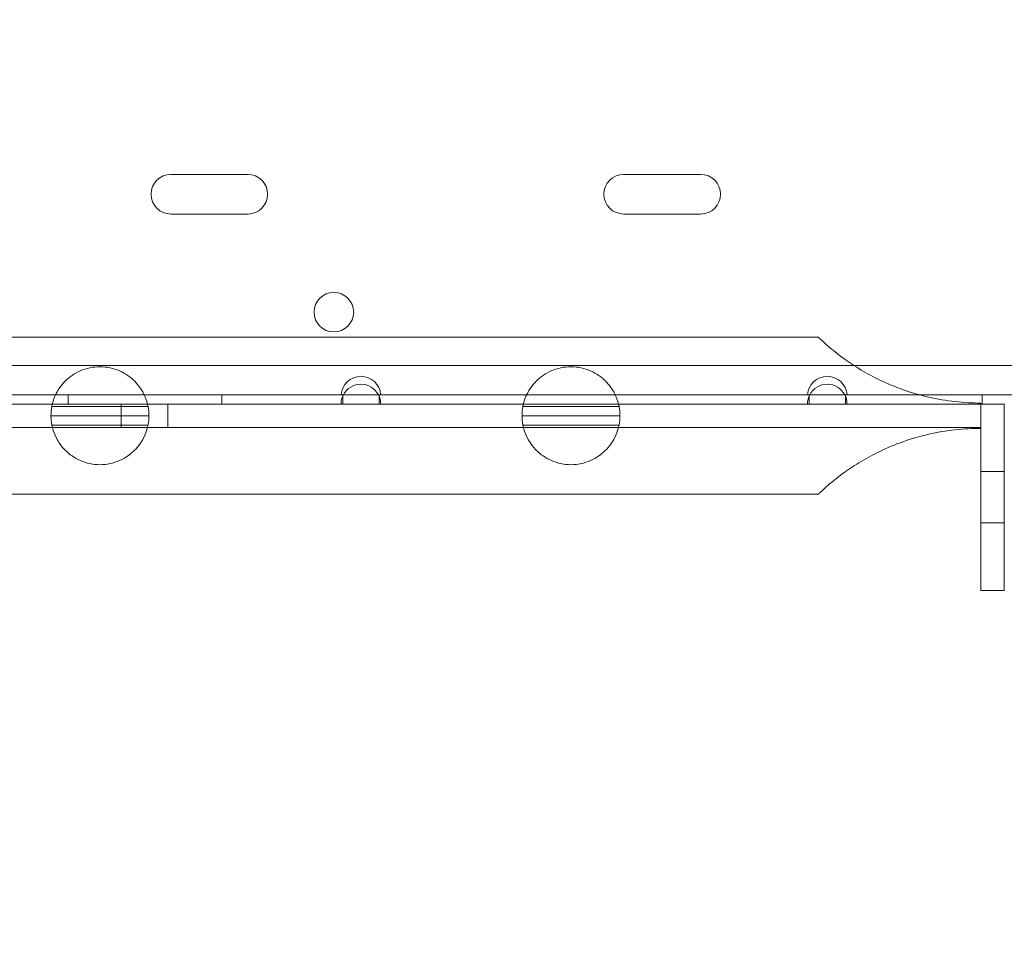
# Model space of a CAD drawing. Units: millimetres. Extents: x 30321 to 41802, y 31195 to 42652.
# Drawn here: x 38024 to 38235, y 36531 to 36732 of the extents above; entities that cross this region are included whole.
import ezdxf

# ---------------------------------------------------------------- set-up
doc = ezdxf.new("R2010")
doc.units = ezdxf.units.MM

# ---------------------------------------------------------------- blocks, each defined once
blk = doc.blocks.new('A$C3EB324DC')
at = {"color": 0, "linetype": 'Continuous', "lineweight": 0}
for p, q in [((-12497.42, 4015.09), (-12513.92, 4015.09)), ((-12400.31, 4015.09), (-12416.81, 4015.09)), ((-12513.92, 4006.59), (-12497.42, 4006.59)), ((-12416.81, 4006.59), (-12400.31, 4006.59)), ((-12375.08, 3980.19), (-12977.81, 3980.19)), ((-11820.17, 3974.14), (-13022.77, 3974.14)), ((-12477.41, 3967.84), (-12568.93, 3967.84)), ((-12535.97, 3967.84), (-12535.97, 3965.84)), ((-12502.97, 3967.84), (-12502.97, 3965.84)), ((-12477.41, 3967.84), (-12477.07, 3967.84)), ((-12477.07, 3967.84), (-12477.07, 3965.84)), ((-12469.28, 3967.84), (-12477.07, 3967.84)), ((-12469.28, 3965.84), (-12469.28, 3967.84)), ((-12469.28, 3967.84), (-12468.93, 3967.84)), ((-12377.41, 3967.84), (-12468.93, 3967.84)), ((-12377.41, 3967.84), (-12377.07, 3967.84)), ((-12377.07, 3967.84), (-12377.07, 3965.84)), ((-12369.28, 3967.84), (-12377.07, 3967.84)), ((-12369.28, 3965.84), (-12369.28, 3967.84)), ((-12369.28, 3967.84), (-12368.93, 3967.84)), ((-12254.01, 3967.84), (-12368.93, 3967.84)), ((-12339.97, 3967.84), (-12339.97, 3965.84)), ((-12477.07, 3965.84), (-12569.28, 3965.84)), ((-12518.81, 3965.31), (-12539.44, 3965.31)), ((-12524.57, 3965.84), (-12524.57, 3960.84)), ((-12514.57, 3965.84), (-12514.57, 3960.84)), ((-12477.07, 3965.84), (-12477.07, 3965.84)), ((-12469.28, 3965.84), (-12477.07, 3965.84)), ((-12377.07, 3965.84), (-12469.28, 3965.84)), ((-12469.28, 3965.84), (-12469.28, 3965.84)), ((-12417.81, 3965.31), (-12438.44, 3965.31)), ((-12377.07, 3965.84), (-12377.07, 3965.84)), ((-12369.28, 3965.84), (-12377.07, 3965.84)), ((-12340.25, 3965.84), (-12369.28, 3965.84)), ((-12369.28, 3965.84), (-12369.28, 3965.84)), ((-12340.25, 3966.06), (-12340.25, 3965.84)), ((-12340.25, 3965.84), (-12340.25, 3963.34)), ((-12335.25, 3965.84), (-12340.25, 3965.84)), ((-12335.15, 3965.84), (-12335.25, 3965.84)), ((-12335.25, 3925.84), (-12335.25, 3965.84)), ((-12518.62, 3963.34), (-12539.62, 3963.34)), ((-12417.62, 3963.34), (-12438.62, 3963.34)), ((-12340.25, 3963.34), (-12340.25, 3925.84)), ((-13021.62, 3960.84), (-12340.25, 3960.84)), ((-12518.82, 3961.31), (-12539.43, 3961.31)), ((-12417.82, 3961.31), (-12438.43, 3961.31)), ((-12340.25, 3951.34), (-12335.25, 3951.34)), ((-12375.08, 3946.49), (-12977.81, 3946.49)), ((-12340.25, 3940.34), (-12335.25, 3940.34)), ((-12340.25, 3925.84), (-12335.25, 3925.84))]:
    blk.add_line(p, q, dxfattribs=at)
blk.add_circle((-12478.96, 3985.55), 4.25, dxfattribs=at)
for centre, radius, start, end in [((-12513.92, 4010.84), 4.25, 90, 270), ((-12497.42, 4010.84), 4.25, 270, 90), ((-12416.81, 4010.84), 4.25, 90, 270), ((-12400.31, 4010.84), 4.25, 270, 90), ((-12473.17, 3967.54), 4.25, 4.0478, 175.9522), ((-12373.17, 3967.54), 4.25, 4.0478, 175.9522), ((-12473.17, 3965.84), 4.25, 28.0725, 151.9275), ((-12373.17, 3965.84), 4.25, 28.0725, 151.9275), ((-12473.17, 3965.84), 4.25, 151.9275, 180), ((-12473.17, 3965.84), 4.25, 0, 28.0725), ((-12373.17, 3965.84), 4.25, 151.9275, 180), ((-12373.17, 3965.84), 4.25, 0, 28.0725), ((-12529.12, 3963.34), 10.5, 169.183, 180), ((-12529.12, 3963.34), 10.5, 0, 10.817), ((-12428.12, 3963.34), 10.5, 169.183, 180), ((-12428.12, 3963.34), 10.5, 0, 10.817), ((-12529.12, 3963.34), 10.5, 180, 191.1443), ((-12529.12, 3963.34), 10.5, 348.8557, 0), ((-12428.12, 3963.34), 10.5, 180, 191.1443), ((-12428.12, 3963.34), 10.5, 348.8557, 0)]:
    blk.add_arc(centre, radius, start, end, dxfattribs=at)
for points, knots in [([(-12340.25, 3966.06), (-12342.03, 3966.06), (-12343.88, 3966.16), (-12347.64, 3966.58), (-12349.55, 3966.9), (-12353.29, 3967.76), (-12355.14, 3968.29), (-12358.67, 3969.54), (-12360.35, 3970.25), (-12362.57, 3971.31), (-12363.24, 3971.65), (-12364.57, 3972.37), (-12365.24, 3972.75), (-12366.54, 3973.53), (-12367.17, 3973.92), (-12368.36, 3974.7), (-12368.92, 3975.09), (-12369.84, 3975.75), (-12370.24, 3976.05), (-12371.02, 3976.65), (-12371.39, 3976.94), (-12372.09, 3977.51), (-12372.42, 3977.79), (-12373.03, 3978.31), (-12373.31, 3978.55), (-12373.81, 3979), (-12374.03, 3979.2), (-12374.41, 3979.55), (-12374.57, 3979.7), (-12374.83, 3979.95), (-12374.92, 3980.04), (-12375.05, 3980.16), (-12375.08, 3980.19), (-12375.08, 3980.19)], [44.320683, 44.320683, 44.320683, 44.320683, 49.650802, 49.650802, 54.98092, 54.98092, 60.311039, 60.311039, 65.641158, 65.641158, 67.852955, 67.852955, 70.064752, 70.064752, 72.27655, 72.27655, 74.488347, 74.488347, 76.257474, 76.257474, 78.026602, 78.026602, 79.795729, 79.795729, 81.564857, 81.564857, 83.333984, 83.333984, 85.103111, 85.103111, 86.872239, 86.872239, 88.641366, 88.641366, 88.641366, 88.641366]), ([(-12539.44, 3965.31), (-12539.44, 3965.31), (-12539.4, 3965.55), (-12539.14, 3966.53), (-12538.91, 3967.28), (-12538.28, 3968.51), (-12538.02, 3968.95), (-12537.36, 3969.89), (-12536.95, 3970.37), (-12536.11, 3971.2), (-12535.64, 3971.6), (-12534.58, 3972.34), (-12533.98, 3972.68), (-12532.69, 3973.24), (-12532, 3973.47), (-12530.58, 3973.77), (-12529.84, 3973.84), (-12529.12, 3973.84), (-12528.4, 3973.84), (-12527.67, 3973.77), (-12526.24, 3973.47), (-12525.55, 3973.24), (-12524.26, 3972.68), (-12523.67, 3972.34), (-12522.6, 3971.6), (-12522.14, 3971.2), (-12521.3, 3970.37), (-12520.89, 3969.89), (-12520.23, 3968.95), (-12519.97, 3968.51), (-12519.34, 3967.28), (-12519.1, 3966.53), (-12518.84, 3965.55), (-12518.81, 3965.31), (-12518.81, 3965.31)], [-2.454406, -2.454406, -2.454406, -2.454406, -1.903486, -1.903486, -1.352566, -1.352566, -1.108674, -1.108674, -0.864783, -0.864783, -0.648587, -0.648587, -0.432392, -0.432392, -0.216196, -0.216196, 0, 0, 0, 0.216196, 0.216196, 0.432392, 0.432392, 0.648587, 0.648587, 0.864783, 0.864783, 1.108674, 1.108674, 1.352566, 1.352566, 1.903486, 1.903486, 2.454406, 2.454406, 2.454406, 2.454406]), ([(-12438.44, 3965.31), (-12438.44, 3965.31), (-12438.4, 3965.55), (-12438.14, 3966.53), (-12437.91, 3967.28), (-12437.28, 3968.51), (-12437.02, 3968.95), (-12436.36, 3969.89), (-12435.95, 3970.37), (-12435.11, 3971.2), (-12434.64, 3971.6), (-12433.58, 3972.34), (-12432.98, 3972.68), (-12431.69, 3973.24), (-12431, 3973.47), (-12429.58, 3973.77), (-12428.84, 3973.84), (-12428.12, 3973.84), (-12427.4, 3973.84), (-12426.67, 3973.77), (-12425.24, 3973.47), (-12424.55, 3973.24), (-12423.26, 3972.68), (-12422.67, 3972.34), (-12421.6, 3971.6), (-12421.14, 3971.2), (-12420.3, 3970.37), (-12419.89, 3969.89), (-12419.23, 3968.95), (-12418.97, 3968.51), (-12418.34, 3967.28), (-12418.1, 3966.53), (-12417.84, 3965.55), (-12417.81, 3965.31), (-12417.81, 3965.31)], [-2.454406, -2.454406, -2.454406, -2.454406, -1.903486, -1.903486, -1.352566, -1.352566, -1.108674, -1.108674, -0.864783, -0.864783, -0.648587, -0.648587, -0.432392, -0.432392, -0.216196, -0.216196, 0, 0, 0, 0.216196, 0.216196, 0.432392, 0.432392, 0.648587, 0.648587, 0.864783, 0.864783, 1.108674, 1.108674, 1.352566, 1.352566, 1.903486, 1.903486, 2.454406, 2.454406, 2.454406, 2.454406]), ([(-12518.82, 3961.31), (-12518.82, 3961.31), (-12518.86, 3961.08), (-12519.12, 3960.11), (-12519.36, 3959.37), (-12519.99, 3958.15), (-12520.25, 3957.7), (-12520.91, 3956.78), (-12521.32, 3956.29), (-12522.16, 3955.47), (-12522.62, 3955.07), (-12523.68, 3954.34), (-12524.28, 3954), (-12525.56, 3953.44), (-12526.25, 3953.22), (-12527.67, 3952.92), (-12528.4, 3952.84), (-12529.84, 3952.84), (-12530.57, 3952.92), (-12531.99, 3953.22), (-12532.68, 3953.44), (-12533.97, 3954), (-12534.56, 3954.34), (-12535.62, 3955.07), (-12536.09, 3955.47), (-12536.93, 3956.29), (-12537.33, 3956.78), (-12538, 3957.7), (-12538.26, 3958.15), (-12538.89, 3959.37), (-12539.12, 3960.11), (-12539.39, 3961.08), (-12539.43, 3961.31), (-12539.43, 3961.31)], [2.446116, 2.446116, 2.446116, 2.446116, 2.994914, 2.994914, 3.543712, 3.543712, 3.786923, 3.786923, 4.030133, 4.030133, 4.245658, 4.245658, 4.461182, 4.461182, 4.676707, 4.676707, 4.892232, 4.892232, 5.107756, 5.107756, 5.323281, 5.323281, 5.538805, 5.538805, 5.75433, 5.75433, 5.997541, 5.997541, 6.240751, 6.240751, 6.789549, 6.789549, 7.338347, 7.338347, 7.338347, 7.338347]), ([(-12417.82, 3961.31), (-12417.82, 3961.31), (-12417.86, 3961.08), (-12418.12, 3960.11), (-12418.36, 3959.37), (-12418.99, 3958.15), (-12419.25, 3957.7), (-12419.91, 3956.78), (-12420.32, 3956.29), (-12421.16, 3955.47), (-12421.62, 3955.07), (-12422.68, 3954.34), (-12423.28, 3954), (-12424.56, 3953.44), (-12425.25, 3953.22), (-12426.67, 3952.92), (-12427.4, 3952.84), (-12428.84, 3952.84), (-12429.57, 3952.92), (-12430.99, 3953.22), (-12431.68, 3953.44), (-12432.97, 3954), (-12433.56, 3954.34), (-12434.62, 3955.07), (-12435.09, 3955.47), (-12435.93, 3956.29), (-12436.33, 3956.78), (-12437, 3957.7), (-12437.26, 3958.15), (-12437.89, 3959.37), (-12438.12, 3960.11), (-12438.39, 3961.08), (-12438.43, 3961.31), (-12438.43, 3961.31)], [2.446116, 2.446116, 2.446116, 2.446116, 2.994914, 2.994914, 3.543712, 3.543712, 3.786923, 3.786923, 4.030133, 4.030133, 4.245658, 4.245658, 4.461182, 4.461182, 4.676707, 4.676707, 4.892232, 4.892232, 5.107756, 5.107756, 5.323281, 5.323281, 5.538805, 5.538805, 5.75433, 5.75433, 5.997541, 5.997541, 6.240751, 6.240751, 6.789549, 6.789549, 7.338347, 7.338347, 7.338347, 7.338347]), ([(-12375.08, 3946.49), (-12375.08, 3946.49), (-12375.05, 3946.53), (-12374.92, 3946.65), (-12374.83, 3946.74), (-12374.57, 3946.99), (-12374.41, 3947.14), (-12374.03, 3947.49), (-12373.81, 3947.69), (-12373.31, 3948.14), (-12373.03, 3948.38), (-12372.42, 3948.9), (-12372.09, 3949.18), (-12371.39, 3949.75), (-12371.02, 3950.04), (-12370.24, 3950.64), (-12369.84, 3950.93), (-12368.92, 3951.6), (-12368.36, 3951.98), (-12367.17, 3952.77), (-12366.54, 3953.16), (-12365.24, 3953.94), (-12364.57, 3954.32), (-12363.24, 3955.04), (-12362.57, 3955.37), (-12360.35, 3956.44), (-12358.67, 3957.15), (-12355.14, 3958.39), (-12353.29, 3958.93), (-12349.55, 3959.79), (-12347.64, 3960.11), (-12343.88, 3960.53), (-12342.03, 3960.63), (-12340.25, 3960.63)], [88.641366, 88.641366, 88.641366, 88.641366, 90.410493, 90.410493, 92.179621, 92.179621, 93.948748, 93.948748, 95.717876, 95.717876, 97.487003, 97.487003, 99.25613, 99.25613, 101.025258, 101.025258, 102.794385, 102.794385, 105.006182, 105.006182, 107.21798, 107.21798, 109.429777, 109.429777, 111.641574, 111.641574, 116.971693, 116.971693, 122.301812, 122.301812, 127.63193, 127.63193, 132.962049, 132.962049, 132.962049, 132.962049])]:
    blk.add_open_spline(points, degree=3, knots=knots, dxfattribs=at)

msp = doc.modelspace()

# ---------------------------------------------------------------- linework, layer by layer
msp.add_open_spline([(31285.513, 35036.285), (31286.932, 35565.424), (31471.203, 36293.558), (31535.136, 38021.823), (30274.24, 39647.843), (31308.765, 41500.494), (33132.927, 42412.032), (35238.243, 42151.388), (37681.097, 41925.435), (38815.836, 40143.755), (40661.791, 39056.374), (42440.538, 36379.59), (39910.539, 34252.782), (39278.007, 31585.577), (37073.484, 31075.359), (35386.996, 31442.068), (34296.633, 32941.209), (32147.376, 32745.466), (31285.061, 34259.013), (31285.501, 35031.738), (31285.513, 35036.285)], degree=3, knots=[0, 0, 0, 0, 1588.0160065, 2226.8056885, 5151.9351888, 6782.0023202, 7804.8393193, 11133.519032, 12990.6834642, 14740.7512536, 16981.7523691, 19694.3777405, 22467.9162792, 25475.4802673, 27141.8128696, 28637.6346582, 30468.8773491, 32141.3063979, 34446.3352716, 34459.9833633, 34459.9833633, 34459.9833633, 34459.9833633])

# ---------------------------------------------------------------- block references
msp.add_blockref('A$C3EB324DC', (50570.426, 32683.918))

doc.saveas('drawing.dxf')
